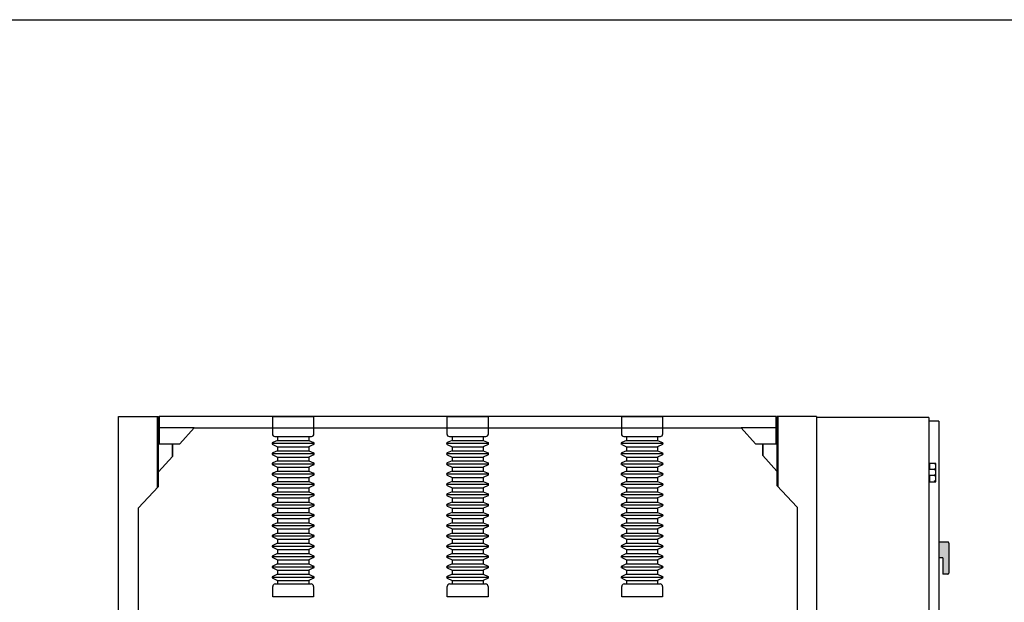
# Model space of a CAD drawing. Units: millimetres. Extents: x 209 to 54528, y -6974 to 212.
# Drawn here: x 50578 to 52553, y -2403 to -1234 of the extents above; entities that cross this region are included whole.
import ezdxf

# ---------------------------------------------------------------- set-up
doc = ezdxf.new("R2010")
doc.units = ezdxf.units.MM
doc.layers.add('FORMAT', color=7, linetype='Continuous')

msp = doc.modelspace()

# ---------------------------------------------------------------- hatches: boundary and pattern name
msp.add_hatch(color=256).paths.add_polyline_path([(52421.1, -2282.4), (52439.1, -2282.4, -0.414214), (52441.1, -2284.4), (52441.1, -2344.6, -0.414214), (52439.1, -2346.6), (52429.1, -2346.6), (52429.1, -2314.4), (52421.1, -2314.4)])

# ---------------------------------------------------------------- linework, layer by layer
for p, q in [((50776.1, -4280.5), (50776.1, -2030.5)), ((50776.1, -2030.5), (50856.1, -2030.5)), ((50854.1, -2172.9), (50854.1, -2030.5)), ((50856.1, -2170.8), (50856.1, -2030.5)), ((52096.1, -2030.5), (52096.1, -2169.1)), ((52176.1, -2030.5), (52096.1, -2030.5)), ((52098.1, -2030.5), (52098.1, -2171.2)), ((52176.1, -2030.5), (52176.1, -4280.5)), ((52401.1, -2032.5), (52176.1, -2032.5)), ((52176.1, -2032.5), (52176.1, -2570)), ((52401.1, -2032.5), (52401.1, -2570)), ((50856.1, -2034.5), (50857.1, -2034.5)), ((52096.1, -2034.5), (52095.1, -2034.5)), ((52421.1, -2040), (52401.1, -2040)), ((52421.1, -2040), (52421.1, -2562.4)), ((50884.1, -2085.5), (50884.1, -2110.5)), ((50884.1, -2110.5), (50884.1, -2085.5)), ((50884.1, -2110.5), (50884.1, -2085.5)), ((52068.1, -2108.8), (52068.1, -2085.5)), ((52068.1, -2085.5), (52068.1, -2108.8)), ((50884.1, -2110.5), (50856.1, -2141.7)), ((52068.1, -2108.8), (52096.1, -2140.1)), ((52415.1, -2127), (52412.1, -2125)), ((52403.1, -2137), (52401.1, -2137)), ((52403.1, -2149), (52401.1, -2149)), ((52415.1, -2135), (52412.1, -2137)), ((52415.1, -2139), (52412.1, -2137)), ((52415.1, -2147), (52412.1, -2149)), ((52415.1, -2151), (52412.1, -2149)), ((50856.1, -2170.8), (50815.3, -2214.1)), ((52096.1, -2169.1), (52136.9, -2212.5)), ((52415.1, -2159), (52412.1, -2161)), ((50815.3, -2214.1), (50815.3, -2526.8)), ((52136.9, -2212.5), (52136.9, -2528.4)), ((52439.1, -2282.4), (52421.1, -2282.4)), ((52441.1, -2284.4), (52441.1, -2344.6)), ((52429.1, -2314.4), (52421.1, -2314.4)), ((52429.1, -2314.4), (52429.1, -2346.6)), ((52439.1, -2346.6), (52429.1, -2346.6))]:
    msp.add_line(p, q)
at = {"color": 0}
for p, q in [((51084.5, -2030.5), (51166.4, -2030.5)), ((51084.5, -2030.5), (51084.5, -2065.4)), ((51084.5, -2030.5), (51084.5, -2065.4)), ((51166.1, -2030.5), (51086.1, -2030.5)), ((51166.1, -2030.5), (51086.1, -2030.5)), ((51099.8, -2030.5), (51167.7, -2030.5)), ((51166.4, -2030.5), (51167.7, -2030.5)), ((51167.7, -2065.4), (51167.7, -2030.5)), ((51167.7, -2065.4), (51167.7, -2030.5)), ((51434.5, -2030.5), (51516.4, -2030.5)), ((51434.5, -2030.5), (51434.5, -2065.4)), ((51434.5, -2030.5), (51434.5, -2065.4)), ((51516.1, -2030.5), (51436.1, -2030.5)), ((51516.1, -2030.5), (51436.1, -2030.5)), ((51449.8, -2030.5), (51517.7, -2030.5)), ((51516.4, -2030.5), (51517.7, -2030.5)), ((51517.7, -2065.4), (51517.7, -2030.5)), ((51517.7, -2065.4), (51517.7, -2030.5)), ((51784.5, -2030.5), (51866.4, -2030.5)), ((51784.5, -2030.5), (51784.5, -2065.4)), ((51784.5, -2030.5), (51784.5, -2065.4)), ((51866.1, -2030.5), (51786.1, -2030.5)), ((51866.1, -2030.5), (51786.1, -2030.5)), ((51799.8, -2030.5), (51867.7, -2030.5)), ((51866.4, -2030.5), (51867.7, -2030.5)), ((51867.7, -2065.4), (51867.7, -2030.5)), ((51867.7, -2065.4), (51867.7, -2030.5)), ((51089.5, -2070.4), (51162.7, -2070.4)), ((51089.5, -2070.4), (51162.7, -2070.4)), ((51089.5, -2070.4), (51094.9, -2070.4)), ((51089.5, -2070.4), (51094.9, -2070.4)), ((51094.9, -2070.4), (51094.9, -2078.6)), ((51094.9, -2070.4), (51094.9, -2078.6)), ((51157.3, -2070.4), (51157.3, -2078.6)), ((51157.3, -2070.4), (51157.3, -2078.6)), ((51439.5, -2070.4), (51512.7, -2070.4)), ((51439.5, -2070.4), (51512.7, -2070.4)), ((51439.5, -2070.4), (51444.9, -2070.4)), ((51439.5, -2070.4), (51444.9, -2070.4)), ((51444.9, -2070.4), (51444.9, -2078.6)), ((51444.9, -2070.4), (51444.9, -2078.6)), ((51507.3, -2070.4), (51507.3, -2078.6)), ((51507.3, -2070.4), (51507.3, -2078.6)), ((51789.5, -2070.4), (51862.7, -2070.4)), ((51789.5, -2070.4), (51862.7, -2070.4)), ((51789.5, -2070.4), (51794.9, -2070.4)), ((51789.5, -2070.4), (51794.9, -2070.4)), ((51794.9, -2070.4), (51794.9, -2078.6)), ((51794.9, -2070.4), (51794.9, -2078.6)), ((51857.3, -2070.4), (51857.3, -2078.6)), ((51857.3, -2070.4), (51857.3, -2078.6)), ((51168.1, -2084.9), (51084, -2084.9)), ((51168.1, -2084.9), (51084, -2084.9)), ((51094.9, -2078.6), (51085.1, -2082.9)), ((51094.9, -2078.6), (51085.1, -2082.9)), ((51085.1, -2086.5), (51094.9, -2091.1)), ((51085.1, -2086.5), (51094.9, -2091.1)), ((51094.9, -2078.6), (51157.9, -2078.6)), ((51094.9, -2078.6), (51157.9, -2078.6)), ((51094.9, -2091.1), (51157.3, -2091.1)), ((51094.9, -2091.1), (51157.3, -2091.1)), ((51094.9, -2091.1), (51094.9, -2099.3)), ((51094.9, -2091.1), (51094.9, -2099.3)), ((51157.3, -2078.6), (51167.1, -2082.9)), ((51157.3, -2078.6), (51167.1, -2082.9)), ((51167.2, -2086.5), (51157.3, -2091.1)), ((51167.2, -2086.5), (51157.3, -2091.1)), ((51157.3, -2091.1), (51157.3, -2099.3)), ((51157.3, -2091.1), (51157.3, -2099.3)), ((51518.1, -2084.9), (51434, -2084.9)), ((51518.1, -2084.9), (51434, -2084.9)), ((51444.9, -2078.6), (51435.1, -2082.9)), ((51444.9, -2078.6), (51435.1, -2082.9)), ((51435.1, -2086.5), (51444.9, -2091.1)), ((51435.1, -2086.5), (51444.9, -2091.1)), ((51444.9, -2078.6), (51507.9, -2078.6)), ((51444.9, -2078.6), (51507.9, -2078.6)), ((51444.9, -2091.1), (51507.3, -2091.1)), ((51444.9, -2091.1), (51507.3, -2091.1)), ((51444.9, -2091.1), (51444.9, -2099.3)), ((51444.9, -2091.1), (51444.9, -2099.3)), ((51507.3, -2078.6), (51517.1, -2082.9)), ((51507.3, -2078.6), (51517.1, -2082.9)), ((51517.2, -2086.5), (51507.3, -2091.1)), ((51517.2, -2086.5), (51507.3, -2091.1)), ((51507.3, -2091.1), (51507.3, -2099.3)), ((51507.3, -2091.1), (51507.3, -2099.3)), ((51868.1, -2084.9), (51784, -2084.9)), ((51868.1, -2084.9), (51784, -2084.9)), ((51794.9, -2078.6), (51785.1, -2082.9)), ((51794.9, -2078.6), (51785.1, -2082.9)), ((51785.1, -2086.5), (51794.9, -2091.1)), ((51785.1, -2086.5), (51794.9, -2091.1)), ((51794.9, -2078.6), (51857.9, -2078.6)), ((51794.9, -2078.6), (51857.9, -2078.6)), ((51794.9, -2091.1), (51857.3, -2091.1)), ((51794.9, -2091.1), (51857.3, -2091.1)), ((51794.9, -2091.1), (51794.9, -2099.3)), ((51794.9, -2091.1), (51794.9, -2099.3)), ((51857.3, -2078.6), (51867.1, -2082.9)), ((51857.3, -2078.6), (51867.1, -2082.9)), ((51867.2, -2086.5), (51857.3, -2091.1)), ((51867.2, -2086.5), (51857.3, -2091.1)), ((51857.3, -2091.1), (51857.3, -2099.3)), ((51857.3, -2091.1), (51857.3, -2099.3)), ((51168.1, -2105.6), (51084, -2105.6)), ((51168.1, -2105.6), (51084, -2105.6)), ((51094.9, -2099.3), (51085.1, -2103.6)), ((51094.9, -2099.3), (51085.1, -2103.6)), ((51085.1, -2107.2), (51094.9, -2111.8)), ((51085.1, -2107.2), (51094.9, -2111.8)), ((51094.9, -2099.3), (51157.9, -2099.3)), ((51094.9, -2099.3), (51157.9, -2099.3)), ((51094.9, -2111.2), (51094.9, -2119.4)), ((51094.9, -2111.2), (51094.9, -2119.4)), ((51094.9, -2111.8), (51157.3, -2111.8)), ((51094.9, -2111.8), (51157.3, -2111.8)), ((51157.3, -2099.3), (51167.1, -2103.6)), ((51157.3, -2099.3), (51167.1, -2103.6)), ((51167.2, -2107.2), (51157.3, -2111.8)), ((51167.2, -2107.2), (51157.3, -2111.8)), ((51157.3, -2111.2), (51157.3, -2119.4)), ((51157.3, -2111.2), (51157.3, -2119.4)), ((51518.1, -2105.6), (51434, -2105.6)), ((51518.1, -2105.6), (51434, -2105.6)), ((51444.9, -2099.3), (51435.1, -2103.6)), ((51444.9, -2099.3), (51435.1, -2103.6)), ((51435.1, -2107.2), (51444.9, -2111.8)), ((51435.1, -2107.2), (51444.9, -2111.8)), ((51444.9, -2099.3), (51507.9, -2099.3)), ((51444.9, -2099.3), (51507.9, -2099.3)), ((51444.9, -2111.2), (51444.9, -2119.4)), ((51444.9, -2111.2), (51444.9, -2119.4)), ((51444.9, -2111.8), (51507.3, -2111.8)), ((51444.9, -2111.8), (51507.3, -2111.8)), ((51507.3, -2099.3), (51517.1, -2103.6)), ((51507.3, -2099.3), (51517.1, -2103.6)), ((51517.2, -2107.2), (51507.3, -2111.8)), ((51517.2, -2107.2), (51507.3, -2111.8)), ((51507.3, -2111.2), (51507.3, -2119.4)), ((51507.3, -2111.2), (51507.3, -2119.4)), ((51868.1, -2105.6), (51784, -2105.6)), ((51868.1, -2105.6), (51784, -2105.6)), ((51794.9, -2099.3), (51785.1, -2103.6)), ((51794.9, -2099.3), (51785.1, -2103.6)), ((51785.1, -2107.2), (51794.9, -2111.8)), ((51785.1, -2107.2), (51794.9, -2111.8)), ((51794.9, -2099.3), (51857.9, -2099.3)), ((51794.9, -2099.3), (51857.9, -2099.3)), ((51794.9, -2111.2), (51794.9, -2119.4)), ((51794.9, -2111.2), (51794.9, -2119.4)), ((51794.9, -2111.8), (51857.3, -2111.8)), ((51794.9, -2111.8), (51857.3, -2111.8)), ((51857.3, -2099.3), (51867.1, -2103.6)), ((51857.3, -2099.3), (51867.1, -2103.6)), ((51867.2, -2107.2), (51857.3, -2111.8)), ((51867.2, -2107.2), (51857.3, -2111.8)), ((51857.3, -2111.2), (51857.3, -2119.4)), ((51857.3, -2111.2), (51857.3, -2119.4)), ((51168.1, -2125.8), (51084, -2125.8)), ((51168.1, -2125.8), (51084, -2125.8)), ((51094.9, -2119.4), (51085.1, -2123.7)), ((51094.9, -2119.4), (51085.1, -2123.7)), ((51085.1, -2127.3), (51094.9, -2131.9)), ((51085.1, -2127.3), (51094.9, -2131.9)), ((51094.9, -2119.4), (51157.9, -2119.4)), ((51094.9, -2119.4), (51157.9, -2119.4)), ((51094.9, -2131.9), (51157.3, -2131.9)), ((51094.9, -2131.9), (51157.3, -2131.9)), ((51094.9, -2131.9), (51094.9, -2140.1)), ((51094.9, -2131.9), (51094.9, -2140.1)), ((51157.3, -2119.4), (51167.1, -2123.7)), ((51157.3, -2119.4), (51167.1, -2123.7)), ((51167.2, -2127.3), (51157.3, -2131.9)), ((51167.2, -2127.3), (51157.3, -2131.9)), ((51157.3, -2131.9), (51157.3, -2140.1)), ((51157.3, -2131.9), (51157.3, -2140.1)), ((51518.1, -2125.8), (51434, -2125.8)), ((51518.1, -2125.8), (51434, -2125.8)), ((51444.9, -2119.4), (51435.1, -2123.7)), ((51444.9, -2119.4), (51435.1, -2123.7)), ((51435.1, -2127.3), (51444.9, -2131.9)), ((51435.1, -2127.3), (51444.9, -2131.9)), ((51444.9, -2119.4), (51507.9, -2119.4)), ((51444.9, -2119.4), (51507.9, -2119.4)), ((51444.9, -2131.9), (51507.3, -2131.9)), ((51444.9, -2131.9), (51507.3, -2131.9)), ((51444.9, -2131.9), (51444.9, -2140.1)), ((51444.9, -2131.9), (51444.9, -2140.1)), ((51507.3, -2119.4), (51517.1, -2123.7)), ((51507.3, -2119.4), (51517.1, -2123.7)), ((51517.2, -2127.3), (51507.3, -2131.9)), ((51517.2, -2127.3), (51507.3, -2131.9)), ((51507.3, -2131.9), (51507.3, -2140.1)), ((51507.3, -2131.9), (51507.3, -2140.1)), ((51868.1, -2125.8), (51784, -2125.8)), ((51868.1, -2125.8), (51784, -2125.8)), ((51794.9, -2119.4), (51785.1, -2123.7)), ((51794.9, -2119.4), (51785.1, -2123.7)), ((51785.1, -2127.3), (51794.9, -2131.9)), ((51785.1, -2127.3), (51794.9, -2131.9)), ((51794.9, -2119.4), (51857.9, -2119.4)), ((51794.9, -2119.4), (51857.9, -2119.4)), ((51794.9, -2131.9), (51857.3, -2131.9)), ((51794.9, -2131.9), (51857.3, -2131.9)), ((51794.9, -2131.9), (51794.9, -2140.1)), ((51794.9, -2131.9), (51794.9, -2140.1)), ((51857.3, -2119.4), (51867.1, -2123.7)), ((51857.3, -2119.4), (51867.1, -2123.7)), ((51867.2, -2127.3), (51857.3, -2131.9)), ((51867.2, -2127.3), (51857.3, -2131.9)), ((51857.3, -2131.9), (51857.3, -2140.1)), ((51857.3, -2131.9), (51857.3, -2140.1)), ((51168.1, -2146.5), (51084, -2146.5)), ((51168.1, -2146.5), (51084, -2146.5)), ((51094.9, -2140.1), (51085.1, -2144.4)), ((51094.9, -2140.1), (51085.1, -2144.4)), ((51085.1, -2148), (51094.9, -2152.6)), ((51085.1, -2148), (51094.9, -2152.6)), ((51094.9, -2140.1), (51157.9, -2140.1)), ((51094.9, -2140.1), (51157.9, -2140.1)), ((51094.9, -2152.6), (51157.3, -2152.6)), ((51094.9, -2152.6), (51157.3, -2152.6)), ((51094.9, -2152.6), (51094.9, -2160.8)), ((51094.9, -2152.6), (51094.9, -2160.8)), ((51157.3, -2140.1), (51167.1, -2144.4)), ((51157.3, -2140.1), (51167.1, -2144.4)), ((51167.2, -2148), (51157.3, -2152.6)), ((51167.2, -2148), (51157.3, -2152.6)), ((51157.3, -2152.6), (51157.3, -2160.8)), ((51157.3, -2152.6), (51157.3, -2160.8)), ((51518.1, -2146.5), (51434, -2146.5)), ((51518.1, -2146.5), (51434, -2146.5)), ((51444.9, -2140.1), (51435.1, -2144.4)), ((51444.9, -2140.1), (51435.1, -2144.4)), ((51435.1, -2148), (51444.9, -2152.6)), ((51435.1, -2148), (51444.9, -2152.6)), ((51444.9, -2140.1), (51507.9, -2140.1)), ((51444.9, -2140.1), (51507.9, -2140.1)), ((51444.9, -2152.6), (51507.3, -2152.6)), ((51444.9, -2152.6), (51507.3, -2152.6)), ((51444.9, -2152.6), (51444.9, -2160.8)), ((51444.9, -2152.6), (51444.9, -2160.8)), ((51507.3, -2140.1), (51517.1, -2144.4)), ((51507.3, -2140.1), (51517.1, -2144.4)), ((51517.2, -2148), (51507.3, -2152.6)), ((51517.2, -2148), (51507.3, -2152.6)), ((51507.3, -2152.6), (51507.3, -2160.8)), ((51507.3, -2152.6), (51507.3, -2160.8)), ((51868.1, -2146.5), (51784, -2146.5)), ((51868.1, -2146.5), (51784, -2146.5)), ((51794.9, -2140.1), (51785.1, -2144.4)), ((51794.9, -2140.1), (51785.1, -2144.4)), ((51785.1, -2148), (51794.9, -2152.6)), ((51785.1, -2148), (51794.9, -2152.6)), ((51794.9, -2140.1), (51857.9, -2140.1)), ((51794.9, -2140.1), (51857.9, -2140.1)), ((51794.9, -2152.6), (51857.3, -2152.6)), ((51794.9, -2152.6), (51857.3, -2152.6)), ((51794.9, -2152.6), (51794.9, -2160.8)), ((51794.9, -2152.6), (51794.9, -2160.8)), ((51857.3, -2140.1), (51867.1, -2144.4)), ((51857.3, -2140.1), (51867.1, -2144.4)), ((51867.2, -2148), (51857.3, -2152.6)), ((51867.2, -2148), (51857.3, -2152.6)), ((51857.3, -2152.6), (51857.3, -2160.8)), ((51857.3, -2152.6), (51857.3, -2160.8)), ((51168.1, -2167.2), (51084, -2167.2)), ((51168.1, -2167.2), (51084, -2167.2)), ((51094.9, -2160.8), (51085.1, -2165.1)), ((51094.9, -2160.8), (51085.1, -2165.1)), ((51085.1, -2168.7), (51094.9, -2173.3)), ((51085.1, -2168.7), (51094.9, -2173.3)), ((51094.9, -2160.8), (51157.9, -2160.8)), ((51094.9, -2160.8), (51157.9, -2160.8)), ((51157.3, -2160.8), (51167.1, -2165.1)), ((51157.3, -2160.8), (51167.1, -2165.1)), ((51167.2, -2168.7), (51157.3, -2173.3)), ((51167.2, -2168.7), (51157.3, -2173.3)), ((51518.1, -2167.2), (51434, -2167.2)), ((51518.1, -2167.2), (51434, -2167.2)), ((51444.9, -2160.8), (51435.1, -2165.1)), ((51444.9, -2160.8), (51435.1, -2165.1)), ((51435.1, -2168.7), (51444.9, -2173.3)), ((51435.1, -2168.7), (51444.9, -2173.3)), ((51444.9, -2160.8), (51507.9, -2160.8)), ((51444.9, -2160.8), (51507.9, -2160.8)), ((51507.3, -2160.8), (51517.1, -2165.1)), ((51507.3, -2160.8), (51517.1, -2165.1)), ((51517.2, -2168.7), (51507.3, -2173.3)), ((51517.2, -2168.7), (51507.3, -2173.3)), ((51868.1, -2167.2), (51784, -2167.2)), ((51868.1, -2167.2), (51784, -2167.2)), ((51794.9, -2160.8), (51785.1, -2165.1)), ((51794.9, -2160.8), (51785.1, -2165.1)), ((51785.1, -2168.7), (51794.9, -2173.3)), ((51785.1, -2168.7), (51794.9, -2173.3)), ((51794.9, -2160.8), (51857.9, -2160.8)), ((51794.9, -2160.8), (51857.9, -2160.8)), ((51857.3, -2160.8), (51867.1, -2165.1)), ((51857.3, -2160.8), (51867.1, -2165.1)), ((51867.2, -2168.7), (51857.3, -2173.3)), ((51867.2, -2168.7), (51857.3, -2173.3)), ((51168.1, -2187.9), (51084, -2187.9)), ((51168.1, -2187.9), (51084, -2187.9)), ((51094.9, -2181.5), (51085.1, -2185.8)), ((51094.9, -2181.5), (51085.1, -2185.8)), ((51085.1, -2189.4), (51094.9, -2194)), ((51085.1, -2189.4), (51094.9, -2194)), ((51094.9, -2173.3), (51157.3, -2173.3)), ((51094.9, -2173.3), (51157.3, -2173.3)), ((51094.9, -2173.3), (51094.9, -2181.5)), ((51094.9, -2173.3), (51094.9, -2181.5)), ((51094.9, -2181.5), (51157.9, -2181.5)), ((51094.9, -2181.5), (51157.9, -2181.5)), ((51157.3, -2173.3), (51157.3, -2181.5)), ((51157.3, -2173.3), (51157.3, -2181.5)), ((51157.3, -2181.5), (51167.1, -2185.8)), ((51157.3, -2181.5), (51167.1, -2185.8)), ((51167.2, -2189.4), (51157.3, -2194)), ((51167.2, -2189.4), (51157.3, -2194)), ((51518.1, -2187.9), (51434, -2187.9)), ((51518.1, -2187.9), (51434, -2187.9)), ((51444.9, -2181.5), (51435.1, -2185.8)), ((51444.9, -2181.5), (51435.1, -2185.8)), ((51435.1, -2189.4), (51444.9, -2194)), ((51435.1, -2189.4), (51444.9, -2194)), ((51444.9, -2173.3), (51507.3, -2173.3)), ((51444.9, -2173.3), (51507.3, -2173.3)), ((51444.9, -2173.3), (51444.9, -2181.5)), ((51444.9, -2173.3), (51444.9, -2181.5)), ((51444.9, -2181.5), (51507.9, -2181.5)), ((51444.9, -2181.5), (51507.9, -2181.5)), ((51507.3, -2173.3), (51507.3, -2181.5)), ((51507.3, -2173.3), (51507.3, -2181.5)), ((51507.3, -2181.5), (51517.1, -2185.8)), ((51507.3, -2181.5), (51517.1, -2185.8)), ((51517.2, -2189.4), (51507.3, -2194)), ((51517.2, -2189.4), (51507.3, -2194)), ((51868.1, -2187.9), (51784, -2187.9)), ((51868.1, -2187.9), (51784, -2187.9)), ((51794.9, -2181.5), (51785.1, -2185.8)), ((51794.9, -2181.5), (51785.1, -2185.8)), ((51785.1, -2189.4), (51794.9, -2194)), ((51785.1, -2189.4), (51794.9, -2194)), ((51794.9, -2173.3), (51857.3, -2173.3)), ((51794.9, -2173.3), (51857.3, -2173.3)), ((51794.9, -2173.3), (51794.9, -2181.5)), ((51794.9, -2173.3), (51794.9, -2181.5)), ((51794.9, -2181.5), (51857.9, -2181.5)), ((51794.9, -2181.5), (51857.9, -2181.5)), ((51857.3, -2173.3), (51857.3, -2181.5)), ((51857.3, -2173.3), (51857.3, -2181.5)), ((51857.3, -2181.5), (51867.1, -2185.8)), ((51857.3, -2181.5), (51867.1, -2185.8)), ((51867.2, -2189.4), (51857.3, -2194)), ((51867.2, -2189.4), (51857.3, -2194)), ((51168.1, -2208.6), (51084, -2208.6)), ((51168.1, -2208.6), (51084, -2208.6)), ((51094.9, -2202.2), (51085.1, -2206.5)), ((51094.9, -2202.2), (51085.1, -2206.5)), ((51085.1, -2210.1), (51094.9, -2214.7)), ((51085.1, -2210.1), (51094.9, -2214.7)), ((51094.9, -2194), (51157.3, -2194)), ((51094.9, -2194), (51157.3, -2194)), ((51094.9, -2194), (51094.9, -2202.2)), ((51094.9, -2194), (51094.9, -2202.2)), ((51094.9, -2202.2), (51157.9, -2202.2)), ((51094.9, -2202.2), (51157.9, -2202.2)), ((51157.3, -2194), (51157.3, -2202.2)), ((51157.3, -2194), (51157.3, -2202.2)), ((51157.3, -2202.2), (51167.1, -2206.5)), ((51157.3, -2202.2), (51167.1, -2206.5)), ((51167.2, -2210.1), (51157.3, -2214.7)), ((51167.2, -2210.1), (51157.3, -2214.7)), ((51518.1, -2208.6), (51434, -2208.6)), ((51518.1, -2208.6), (51434, -2208.6)), ((51444.9, -2202.2), (51435.1, -2206.5)), ((51444.9, -2202.2), (51435.1, -2206.5)), ((51435.1, -2210.1), (51444.9, -2214.7)), ((51435.1, -2210.1), (51444.9, -2214.7)), ((51444.9, -2194), (51507.3, -2194)), ((51444.9, -2194), (51507.3, -2194)), ((51444.9, -2194), (51444.9, -2202.2)), ((51444.9, -2194), (51444.9, -2202.2)), ((51444.9, -2202.2), (51507.9, -2202.2)), ((51444.9, -2202.2), (51507.9, -2202.2)), ((51507.3, -2194), (51507.3, -2202.2)), ((51507.3, -2194), (51507.3, -2202.2)), ((51507.3, -2202.2), (51517.1, -2206.5)), ((51507.3, -2202.2), (51517.1, -2206.5)), ((51517.2, -2210.1), (51507.3, -2214.7)), ((51517.2, -2210.1), (51507.3, -2214.7)), ((51868.1, -2208.6), (51784, -2208.6)), ((51868.1, -2208.6), (51784, -2208.6)), ((51794.9, -2202.2), (51785.1, -2206.5)), ((51794.9, -2202.2), (51785.1, -2206.5)), ((51785.1, -2210.1), (51794.9, -2214.7)), ((51785.1, -2210.1), (51794.9, -2214.7)), ((51794.9, -2194), (51857.3, -2194)), ((51794.9, -2194), (51857.3, -2194)), ((51794.9, -2194), (51794.9, -2202.2)), ((51794.9, -2194), (51794.9, -2202.2)), ((51794.9, -2202.2), (51857.9, -2202.2)), ((51794.9, -2202.2), (51857.9, -2202.2)), ((51857.3, -2194), (51857.3, -2202.2)), ((51857.3, -2194), (51857.3, -2202.2)), ((51857.3, -2202.2), (51867.1, -2206.5)), ((51857.3, -2202.2), (51867.1, -2206.5)), ((51867.2, -2210.1), (51857.3, -2214.7)), ((51867.2, -2210.1), (51857.3, -2214.7)), ((51168.1, -2229.3), (51084, -2229.3)), ((51168.1, -2229.3), (51084, -2229.3)), ((51094.9, -2222.9), (51085.1, -2227.2)), ((51094.9, -2222.9), (51085.1, -2227.2)), ((51085.1, -2230.8), (51094.9, -2235.4)), ((51085.1, -2230.8), (51094.9, -2235.4)), ((51094.9, -2214.7), (51157.3, -2214.7)), ((51094.9, -2214.7), (51157.3, -2214.7)), ((51094.9, -2214.7), (51094.9, -2222.9)), ((51094.9, -2214.7), (51094.9, -2222.9)), ((51094.9, -2222.9), (51157.9, -2222.9)), ((51094.9, -2222.9), (51157.9, -2222.9)), ((51157.3, -2214.7), (51157.3, -2222.9)), ((51157.3, -2214.7), (51157.3, -2222.9)), ((51157.3, -2222.9), (51167.1, -2227.2)), ((51157.3, -2222.9), (51167.1, -2227.2)), ((51167.2, -2230.8), (51157.3, -2235.4)), ((51167.2, -2230.8), (51157.3, -2235.4)), ((51518.1, -2229.3), (51434, -2229.3)), ((51518.1, -2229.3), (51434, -2229.3)), ((51444.9, -2222.9), (51435.1, -2227.2)), ((51444.9, -2222.9), (51435.1, -2227.2)), ((51435.1, -2230.8), (51444.9, -2235.4)), ((51435.1, -2230.8), (51444.9, -2235.4)), ((51444.9, -2214.7), (51507.3, -2214.7)), ((51444.9, -2214.7), (51507.3, -2214.7)), ((51444.9, -2214.7), (51444.9, -2222.9)), ((51444.9, -2214.7), (51444.9, -2222.9)), ((51444.9, -2222.9), (51507.9, -2222.9)), ((51444.9, -2222.9), (51507.9, -2222.9)), ((51507.3, -2214.7), (51507.3, -2222.9)), ((51507.3, -2214.7), (51507.3, -2222.9)), ((51507.3, -2222.9), (51517.1, -2227.2)), ((51507.3, -2222.9), (51517.1, -2227.2)), ((51517.2, -2230.8), (51507.3, -2235.4)), ((51517.2, -2230.8), (51507.3, -2235.4)), ((51868.1, -2229.3), (51784, -2229.3)), ((51868.1, -2229.3), (51784, -2229.3)), ((51794.9, -2222.9), (51785.1, -2227.2)), ((51794.9, -2222.9), (51785.1, -2227.2)), ((51785.1, -2230.8), (51794.9, -2235.4)), ((51785.1, -2230.8), (51794.9, -2235.4)), ((51794.9, -2214.7), (51857.3, -2214.7)), ((51794.9, -2214.7), (51857.3, -2214.7)), ((51794.9, -2214.7), (51794.9, -2222.9)), ((51794.9, -2214.7), (51794.9, -2222.9)), ((51794.9, -2222.9), (51857.9, -2222.9)), ((51794.9, -2222.9), (51857.9, -2222.9)), ((51857.3, -2214.7), (51857.3, -2222.9)), ((51857.3, -2214.7), (51857.3, -2222.9)), ((51857.3, -2222.9), (51867.1, -2227.2)), ((51857.3, -2222.9), (51867.1, -2227.2)), ((51867.2, -2230.8), (51857.3, -2235.4)), ((51867.2, -2230.8), (51857.3, -2235.4)), ((51168.1, -2250), (51084, -2250)), ((51168.1, -2250), (51084, -2250)), ((51094.9, -2243.6), (51085.1, -2247.9)), ((51094.9, -2243.6), (51085.1, -2247.9)), ((51094.9, -2235.4), (51157.3, -2235.4)), ((51094.9, -2235.4), (51157.3, -2235.4)), ((51094.9, -2235.4), (51094.9, -2243.6)), ((51094.9, -2235.4), (51094.9, -2243.6)), ((51094.9, -2243.6), (51157.9, -2243.6)), ((51094.9, -2243.6), (51157.9, -2243.6)), ((51157.3, -2235.4), (51157.3, -2243.6)), ((51157.3, -2235.4), (51157.3, -2243.6)), ((51157.3, -2243.6), (51167.1, -2247.9)), ((51157.3, -2243.6), (51167.1, -2247.9)), ((51518.1, -2250), (51434, -2250)), ((51518.1, -2250), (51434, -2250)), ((51444.9, -2243.6), (51435.1, -2247.9)), ((51444.9, -2243.6), (51435.1, -2247.9)), ((51444.9, -2235.4), (51507.3, -2235.4)), ((51444.9, -2235.4), (51507.3, -2235.4)), ((51444.9, -2235.4), (51444.9, -2243.6)), ((51444.9, -2235.4), (51444.9, -2243.6)), ((51444.9, -2243.6), (51507.9, -2243.6)), ((51444.9, -2243.6), (51507.9, -2243.6)), ((51507.3, -2235.4), (51507.3, -2243.6)), ((51507.3, -2235.4), (51507.3, -2243.6)), ((51507.3, -2243.6), (51517.1, -2247.9)), ((51507.3, -2243.6), (51517.1, -2247.9)), ((51868.1, -2250), (51784, -2250)), ((51868.1, -2250), (51784, -2250)), ((51794.9, -2243.6), (51785.1, -2247.9)), ((51794.9, -2243.6), (51785.1, -2247.9)), ((51794.9, -2235.4), (51857.3, -2235.4)), ((51794.9, -2235.4), (51857.3, -2235.4)), ((51794.9, -2235.4), (51794.9, -2243.6)), ((51794.9, -2235.4), (51794.9, -2243.6)), ((51794.9, -2243.6), (51857.9, -2243.6)), ((51794.9, -2243.6), (51857.9, -2243.6)), ((51857.3, -2235.4), (51857.3, -2243.6)), ((51857.3, -2235.4), (51857.3, -2243.6)), ((51857.3, -2243.6), (51867.1, -2247.9)), ((51857.3, -2243.6), (51867.1, -2247.9)), ((51168.1, -2270.7), (51084, -2270.7)), ((51168.1, -2270.7), (51084, -2270.7)), ((51085.1, -2251.5), (51094.9, -2256.1)), ((51085.1, -2251.5), (51094.9, -2256.1)), ((51094.9, -2264.3), (51085.1, -2268.6)), ((51094.9, -2264.3), (51085.1, -2268.6)), ((51094.9, -2256.1), (51157.3, -2256.1)), ((51094.9, -2256.1), (51157.3, -2256.1)), ((51094.9, -2256.1), (51094.9, -2264.3)), ((51094.9, -2256.1), (51094.9, -2264.3)), ((51094.9, -2264.3), (51157.9, -2264.3)), ((51094.9, -2264.3), (51157.9, -2264.3)), ((51167.2, -2251.5), (51157.3, -2256.1)), ((51167.2, -2251.5), (51157.3, -2256.1)), ((51157.3, -2256.1), (51157.3, -2264.3)), ((51157.3, -2256.1), (51157.3, -2264.3)), ((51157.3, -2264.3), (51167.1, -2268.6)), ((51157.3, -2264.3), (51167.1, -2268.6)), ((51518.1, -2270.7), (51434, -2270.7)), ((51518.1, -2270.7), (51434, -2270.7)), ((51435.1, -2251.5), (51444.9, -2256.1)), ((51435.1, -2251.5), (51444.9, -2256.1)), ((51444.9, -2264.3), (51435.1, -2268.6)), ((51444.9, -2264.3), (51435.1, -2268.6)), ((51444.9, -2256.1), (51507.3, -2256.1)), ((51444.9, -2256.1), (51507.3, -2256.1)), ((51444.9, -2256.1), (51444.9, -2264.3)), ((51444.9, -2256.1), (51444.9, -2264.3)), ((51444.9, -2264.3), (51507.9, -2264.3)), ((51444.9, -2264.3), (51507.9, -2264.3)), ((51517.2, -2251.5), (51507.3, -2256.1)), ((51517.2, -2251.5), (51507.3, -2256.1)), ((51507.3, -2256.1), (51507.3, -2264.3)), ((51507.3, -2256.1), (51507.3, -2264.3)), ((51507.3, -2264.3), (51517.1, -2268.6)), ((51507.3, -2264.3), (51517.1, -2268.6)), ((51868.1, -2270.7), (51784, -2270.7)), ((51868.1, -2270.7), (51784, -2270.7)), ((51785.1, -2251.5), (51794.9, -2256.1)), ((51785.1, -2251.5), (51794.9, -2256.1)), ((51794.9, -2264.3), (51785.1, -2268.6)), ((51794.9, -2264.3), (51785.1, -2268.6)), ((51794.9, -2256.1), (51857.3, -2256.1)), ((51794.9, -2256.1), (51857.3, -2256.1)), ((51794.9, -2256.1), (51794.9, -2264.3)), ((51794.9, -2256.1), (51794.9, -2264.3)), ((51794.9, -2264.3), (51857.9, -2264.3)), ((51794.9, -2264.3), (51857.9, -2264.3)), ((51867.2, -2251.5), (51857.3, -2256.1)), ((51867.2, -2251.5), (51857.3, -2256.1)), ((51857.3, -2256.1), (51857.3, -2264.3)), ((51857.3, -2256.1), (51857.3, -2264.3)), ((51857.3, -2264.3), (51867.1, -2268.6)), ((51857.3, -2264.3), (51867.1, -2268.6)), ((51085.1, -2272.2), (51094.9, -2276.8)), ((51085.1, -2272.2), (51094.9, -2276.8)), ((51094.9, -2285), (51085.1, -2289.3)), ((51094.9, -2285), (51085.1, -2289.3)), ((51094.9, -2276.8), (51157.3, -2276.8)), ((51094.9, -2276.8), (51157.3, -2276.8)), ((51094.9, -2276.8), (51094.9, -2285)), ((51094.9, -2276.8), (51094.9, -2285)), ((51094.9, -2285), (51157.9, -2285)), ((51094.9, -2285), (51157.9, -2285)), ((51167.2, -2272.2), (51157.3, -2276.8)), ((51167.2, -2272.2), (51157.3, -2276.8)), ((51157.3, -2276.8), (51157.3, -2285)), ((51157.3, -2276.8), (51157.3, -2285)), ((51157.3, -2285), (51167.1, -2289.3)), ((51157.3, -2285), (51167.1, -2289.3)), ((51435.1, -2272.2), (51444.9, -2276.8)), ((51435.1, -2272.2), (51444.9, -2276.8)), ((51444.9, -2285), (51435.1, -2289.3)), ((51444.9, -2285), (51435.1, -2289.3)), ((51444.9, -2276.8), (51507.3, -2276.8)), ((51444.9, -2276.8), (51507.3, -2276.8)), ((51444.9, -2276.8), (51444.9, -2285)), ((51444.9, -2276.8), (51444.9, -2285)), ((51444.9, -2285), (51507.9, -2285)), ((51444.9, -2285), (51507.9, -2285)), ((51517.2, -2272.2), (51507.3, -2276.8)), ((51517.2, -2272.2), (51507.3, -2276.8)), ((51507.3, -2276.8), (51507.3, -2285)), ((51507.3, -2276.8), (51507.3, -2285)), ((51507.3, -2285), (51517.1, -2289.3)), ((51507.3, -2285), (51517.1, -2289.3)), ((51785.1, -2272.2), (51794.9, -2276.8)), ((51785.1, -2272.2), (51794.9, -2276.8)), ((51794.9, -2285), (51785.1, -2289.3)), ((51794.9, -2285), (51785.1, -2289.3)), ((51794.9, -2276.8), (51857.3, -2276.8)), ((51794.9, -2276.8), (51857.3, -2276.8)), ((51794.9, -2276.8), (51794.9, -2285)), ((51794.9, -2276.8), (51794.9, -2285)), ((51794.9, -2285), (51857.9, -2285)), ((51794.9, -2285), (51857.9, -2285)), ((51867.2, -2272.2), (51857.3, -2276.8)), ((51867.2, -2272.2), (51857.3, -2276.8)), ((51857.3, -2276.8), (51857.3, -2285)), ((51857.3, -2276.8), (51857.3, -2285)), ((51857.3, -2285), (51867.1, -2289.3)), ((51857.3, -2285), (51867.1, -2289.3)), ((51168.1, -2291.4), (51084, -2291.4)), ((51168.1, -2291.4), (51084, -2291.4)), ((51085.1, -2292.9), (51094.9, -2297.5)), ((51085.1, -2292.9), (51094.9, -2297.5)), ((51094.9, -2305.7), (51085.1, -2310)), ((51094.9, -2305.7), (51085.1, -2310)), ((51094.9, -2297.5), (51157.3, -2297.5)), ((51094.9, -2297.5), (51157.3, -2297.5)), ((51094.9, -2297.5), (51094.9, -2305.7)), ((51094.9, -2297.5), (51094.9, -2305.7)), ((51094.9, -2305.7), (51157.9, -2305.7)), ((51094.9, -2305.7), (51157.9, -2305.7)), ((51167.2, -2292.9), (51157.3, -2297.5)), ((51167.2, -2292.9), (51157.3, -2297.5)), ((51157.3, -2297.5), (51157.3, -2305.7)), ((51157.3, -2297.5), (51157.3, -2305.7)), ((51157.3, -2305.7), (51167.1, -2310)), ((51157.3, -2305.7), (51167.1, -2310)), ((51518.1, -2291.4), (51434, -2291.4)), ((51518.1, -2291.4), (51434, -2291.4)), ((51435.1, -2292.9), (51444.9, -2297.5)), ((51435.1, -2292.9), (51444.9, -2297.5)), ((51444.9, -2305.7), (51435.1, -2310)), ((51444.9, -2305.7), (51435.1, -2310)), ((51444.9, -2297.5), (51507.3, -2297.5)), ((51444.9, -2297.5), (51507.3, -2297.5)), ((51444.9, -2297.5), (51444.9, -2305.7)), ((51444.9, -2297.5), (51444.9, -2305.7)), ((51444.9, -2305.7), (51507.9, -2305.7)), ((51444.9, -2305.7), (51507.9, -2305.7)), ((51517.2, -2292.9), (51507.3, -2297.5)), ((51517.2, -2292.9), (51507.3, -2297.5)), ((51507.3, -2297.5), (51507.3, -2305.7)), ((51507.3, -2297.5), (51507.3, -2305.7)), ((51507.3, -2305.7), (51517.1, -2310)), ((51507.3, -2305.7), (51517.1, -2310)), ((51868.1, -2291.4), (51784, -2291.4)), ((51868.1, -2291.4), (51784, -2291.4)), ((51785.1, -2292.9), (51794.9, -2297.5)), ((51785.1, -2292.9), (51794.9, -2297.5)), ((51794.9, -2305.7), (51785.1, -2310)), ((51794.9, -2305.7), (51785.1, -2310)), ((51794.9, -2297.5), (51857.3, -2297.5)), ((51794.9, -2297.5), (51857.3, -2297.5)), ((51794.9, -2297.5), (51794.9, -2305.7)), ((51794.9, -2297.5), (51794.9, -2305.7)), ((51794.9, -2305.7), (51857.9, -2305.7)), ((51794.9, -2305.7), (51857.9, -2305.7)), ((51867.2, -2292.9), (51857.3, -2297.5)), ((51867.2, -2292.9), (51857.3, -2297.5)), ((51857.3, -2297.5), (51857.3, -2305.7)), ((51857.3, -2297.5), (51857.3, -2305.7)), ((51857.3, -2305.7), (51867.1, -2310)), ((51857.3, -2305.7), (51867.1, -2310)), ((51168.1, -2312.1), (51084, -2312.1)), ((51168.1, -2312.1), (51084, -2312.1)), ((51085.1, -2313.6), (51094.9, -2318.2)), ((51085.1, -2313.6), (51094.9, -2318.2)), ((51094.9, -2326.4), (51085.1, -2330.7)), ((51094.9, -2326.4), (51085.1, -2330.7)), ((51094.9, -2318.2), (51157.3, -2318.2)), ((51094.9, -2318.2), (51157.3, -2318.2)), ((51094.9, -2318.2), (51094.9, -2326.4)), ((51094.9, -2318.2), (51094.9, -2326.4)), ((51094.9, -2326.4), (51157.9, -2326.4)), ((51094.9, -2326.4), (51157.9, -2326.4)), ((51167.2, -2313.6), (51157.3, -2318.2)), ((51167.2, -2313.6), (51157.3, -2318.2)), ((51157.3, -2318.2), (51157.3, -2326.4)), ((51157.3, -2318.2), (51157.3, -2326.4)), ((51157.3, -2326.4), (51167.1, -2330.7)), ((51157.3, -2326.4), (51167.1, -2330.7)), ((51518.1, -2312.1), (51434, -2312.1)), ((51518.1, -2312.1), (51434, -2312.1)), ((51435.1, -2313.6), (51444.9, -2318.2)), ((51435.1, -2313.6), (51444.9, -2318.2)), ((51444.9, -2326.4), (51435.1, -2330.7)), ((51444.9, -2326.4), (51435.1, -2330.7)), ((51444.9, -2318.2), (51507.3, -2318.2)), ((51444.9, -2318.2), (51507.3, -2318.2)), ((51444.9, -2318.2), (51444.9, -2326.4)), ((51444.9, -2318.2), (51444.9, -2326.4)), ((51444.9, -2326.4), (51507.9, -2326.4)), ((51444.9, -2326.4), (51507.9, -2326.4)), ((51517.2, -2313.6), (51507.3, -2318.2)), ((51517.2, -2313.6), (51507.3, -2318.2)), ((51507.3, -2318.2), (51507.3, -2326.4)), ((51507.3, -2318.2), (51507.3, -2326.4)), ((51507.3, -2326.4), (51517.1, -2330.7)), ((51507.3, -2326.4), (51517.1, -2330.7)), ((51868.1, -2312.1), (51784, -2312.1)), ((51868.1, -2312.1), (51784, -2312.1)), ((51785.1, -2313.6), (51794.9, -2318.2)), ((51785.1, -2313.6), (51794.9, -2318.2)), ((51794.9, -2326.4), (51785.1, -2330.7)), ((51794.9, -2326.4), (51785.1, -2330.7)), ((51794.9, -2318.2), (51857.3, -2318.2)), ((51794.9, -2318.2), (51857.3, -2318.2)), ((51794.9, -2318.2), (51794.9, -2326.4)), ((51794.9, -2318.2), (51794.9, -2326.4)), ((51794.9, -2326.4), (51857.9, -2326.4)), ((51794.9, -2326.4), (51857.9, -2326.4)), ((51867.2, -2313.6), (51857.3, -2318.2)), ((51867.2, -2313.6), (51857.3, -2318.2)), ((51857.3, -2318.2), (51857.3, -2326.4)), ((51857.3, -2318.2), (51857.3, -2326.4)), ((51857.3, -2326.4), (51867.1, -2330.7)), ((51857.3, -2326.4), (51867.1, -2330.7)), ((51168.1, -2332.8), (51084, -2332.8)), ((51168.1, -2332.8), (51084, -2332.8)), ((51085.1, -2334.3), (51094.9, -2338.9)), ((51085.1, -2334.3), (51094.9, -2338.9)), ((51094.9, -2347.1), (51085.1, -2351.4)), ((51094.9, -2347.1), (51085.1, -2351.4)), ((51094.9, -2338.9), (51157.3, -2338.9)), ((51094.9, -2338.9), (51157.3, -2338.9)), ((51094.9, -2338.9), (51094.9, -2347.1)), ((51094.9, -2338.9), (51094.9, -2347.1)), ((51094.9, -2347.1), (51157.9, -2347.1)), ((51094.9, -2347.1), (51157.9, -2347.1)), ((51167.2, -2334.3), (51157.3, -2338.9)), ((51167.2, -2334.3), (51157.3, -2338.9)), ((51157.3, -2338.9), (51157.3, -2347.1)), ((51157.3, -2338.9), (51157.3, -2347.1)), ((51157.3, -2347.1), (51167.1, -2351.4)), ((51157.3, -2347.1), (51167.1, -2351.4)), ((51518.1, -2332.8), (51434, -2332.8)), ((51518.1, -2332.8), (51434, -2332.8)), ((51435.1, -2334.3), (51444.9, -2338.9)), ((51435.1, -2334.3), (51444.9, -2338.9)), ((51444.9, -2347.1), (51435.1, -2351.4)), ((51444.9, -2347.1), (51435.1, -2351.4)), ((51444.9, -2338.9), (51507.3, -2338.9)), ((51444.9, -2338.9), (51507.3, -2338.9)), ((51444.9, -2338.9), (51444.9, -2347.1)), ((51444.9, -2338.9), (51444.9, -2347.1)), ((51444.9, -2347.1), (51507.9, -2347.1)), ((51444.9, -2347.1), (51507.9, -2347.1)), ((51517.2, -2334.3), (51507.3, -2338.9)), ((51517.2, -2334.3), (51507.3, -2338.9)), ((51507.3, -2338.9), (51507.3, -2347.1)), ((51507.3, -2338.9), (51507.3, -2347.1)), ((51507.3, -2347.1), (51517.1, -2351.4)), ((51507.3, -2347.1), (51517.1, -2351.4)), ((51868.1, -2332.8), (51784, -2332.8)), ((51868.1, -2332.8), (51784, -2332.8)), ((51785.1, -2334.3), (51794.9, -2338.9)), ((51785.1, -2334.3), (51794.9, -2338.9)), ((51794.9, -2347.1), (51785.1, -2351.4)), ((51794.9, -2347.1), (51785.1, -2351.4)), ((51794.9, -2338.9), (51857.3, -2338.9)), ((51794.9, -2338.9), (51857.3, -2338.9)), ((51794.9, -2338.9), (51794.9, -2347.1)), ((51794.9, -2338.9), (51794.9, -2347.1)), ((51794.9, -2347.1), (51857.9, -2347.1)), ((51794.9, -2347.1), (51857.9, -2347.1)), ((51867.2, -2334.3), (51857.3, -2338.9)), ((51867.2, -2334.3), (51857.3, -2338.9)), ((51857.3, -2338.9), (51857.3, -2347.1)), ((51857.3, -2338.9), (51857.3, -2347.1)), ((51857.3, -2347.1), (51867.1, -2351.4)), ((51857.3, -2347.1), (51867.1, -2351.4)), ((51168.1, -2353.4), (51084, -2353.4)), ((51168.1, -2353.4), (51084, -2353.4)), ((51085.1, -2355), (51094.9, -2359.6)), ((51085.1, -2355), (51094.9, -2359.6)), ((51090.1, -2366.6), (51162.2, -2366.6)), ((51090.1, -2366.6), (51162.2, -2366.6)), ((51094.9, -2359.6), (51157.3, -2359.6)), ((51094.9, -2359.6), (51157.3, -2359.6)), ((51094.9, -2359.6), (51094.9, -2366.6)), ((51094.9, -2359.6), (51094.9, -2366.6)), ((51167.2, -2355), (51157.3, -2359.6)), ((51167.2, -2355), (51157.3, -2359.6)), ((51157.3, -2359.6), (51157.3, -2366.6)), ((51157.3, -2359.6), (51157.3, -2366.6)), ((51518.1, -2353.4), (51434, -2353.4)), ((51518.1, -2353.4), (51434, -2353.4)), ((51435.1, -2355), (51444.9, -2359.6)), ((51435.1, -2355), (51444.9, -2359.6)), ((51440.1, -2366.6), (51512.2, -2366.6)), ((51440.1, -2366.6), (51512.2, -2366.6)), ((51444.9, -2359.6), (51507.3, -2359.6)), ((51444.9, -2359.6), (51507.3, -2359.6)), ((51444.9, -2359.6), (51444.9, -2366.6)), ((51444.9, -2359.6), (51444.9, -2366.6)), ((51517.2, -2355), (51507.3, -2359.6)), ((51517.2, -2355), (51507.3, -2359.6)), ((51507.3, -2359.6), (51507.3, -2366.6)), ((51507.3, -2359.6), (51507.3, -2366.6)), ((51868.1, -2353.4), (51784, -2353.4)), ((51868.1, -2353.4), (51784, -2353.4)), ((51785.1, -2355), (51794.9, -2359.6)), ((51785.1, -2355), (51794.9, -2359.6)), ((51790.1, -2366.6), (51862.2, -2366.6)), ((51790.1, -2366.6), (51862.2, -2366.6)), ((51794.9, -2359.6), (51857.3, -2359.6)), ((51794.9, -2359.6), (51857.3, -2359.6)), ((51794.9, -2359.6), (51794.9, -2366.6)), ((51794.9, -2359.6), (51794.9, -2366.6)), ((51867.2, -2355), (51857.3, -2359.6)), ((51867.2, -2355), (51857.3, -2359.6)), ((51857.3, -2359.6), (51857.3, -2366.6)), ((51857.3, -2359.6), (51857.3, -2366.6)), ((51085.1, -2392.7), (51085.1, -2371.6)), ((51085.1, -2392.7), (51085.1, -2371.6)), ((51167.2, -2371.6), (51167.2, -2392.7)), ((51167.2, -2371.6), (51167.2, -2392.7)), ((51435.1, -2392.7), (51435.1, -2371.6)), ((51435.1, -2392.7), (51435.1, -2371.6)), ((51517.2, -2371.6), (51517.2, -2392.7)), ((51517.2, -2371.6), (51517.2, -2392.7)), ((51785.1, -2392.7), (51785.1, -2371.6)), ((51785.1, -2392.7), (51785.1, -2371.6)), ((51867.2, -2371.6), (51867.2, -2392.7)), ((51867.2, -2371.6), (51867.2, -2392.7)), ((51167.2, -2392.7), (51085.1, -2392.7)), ((51167.2, -2392.7), (51085.1, -2392.7)), ((51517.2, -2392.7), (51435.1, -2392.7)), ((51517.2, -2392.7), (51435.1, -2392.7)), ((51867.2, -2392.7), (51785.1, -2392.7)), ((51867.2, -2392.7), (51785.1, -2392.7))]:
    msp.add_line(p, q, dxfattribs=at)
at = {"ltscale": 2}
for p, q in [((50927.7, -2053.5), (50857.1, -2053.5)), ((52095.1, -2053.5), (52024.5, -2053.5))]:
    msp.add_line(p, q, dxfattribs=at)
at = {"color": 7, "linetype": 'Continuous', "ltscale": 2}
for p, q in [((52403.1, -2137), (52403.1, -2125)), ((52415.1, -2125), (52403.1, -2125)), ((52415.1, -2161.3), (52415.1, -2125)), ((52415.1, -2137), (52403.1, -2137)), ((52403.1, -2161.3), (52403.1, -2149)), ((52415.1, -2149), (52403.1, -2149)), ((52403.1, -2161.3), (52415.1, -2161.3))]:
    msp.add_line(p, q, dxfattribs=at)
at = {"ltscale": 2}
msp.add_lwpolyline([(50857.1, -2030.5), (50857.1, -2085.5), (50898.9, -2085.5), (50927.7, -2053.5), (52024.5, -2053.5), (52053.3, -2085.5), (52095.1, -2085.5), (52095.1, -2030.5)], close=True, dxfattribs=at)
at = {"color": 0}
for centre, radius, start, end in [((51089.5, -2065.4), 5, 180, 270), ((51089.5, -2065.4), 5, 180, 270), ((51162.7, -2065.4), 5, 270, 0), ((51162.7, -2065.4), 5, 270, 0), ((51439.5, -2065.4), 5, 180, 270), ((51439.5, -2065.4), 5, 180, 270), ((51512.7, -2065.4), 5, 270, 0), ((51512.7, -2065.4), 5, 270, 0), ((51789.5, -2065.4), 5, 180, 270), ((51789.5, -2065.4), 5, 180, 270), ((51862.7, -2065.4), 5, 270, 0), ((51862.7, -2065.4), 5, 270, 0), ((51085.9, -2084.7), 2, 113.4011, 245.169), ((51085.9, -2084.7), 2, 113.4011, 245.169), ((51166.3, -2084.7), 2, 294.831, 66.5989), ((51166.3, -2084.7), 2, 294.831, 66.5989), ((51435.9, -2084.7), 2, 113.4011, 245.169), ((51435.9, -2084.7), 2, 113.4011, 245.169), ((51516.3, -2084.7), 2, 294.831, 66.5989), ((51516.3, -2084.7), 2, 294.831, 66.5989), ((51785.9, -2084.7), 2, 113.4011, 245.169), ((51785.9, -2084.7), 2, 113.4011, 245.169), ((51866.3, -2084.7), 2, 294.831, 66.5989), ((51866.3, -2084.7), 2, 294.831, 66.5989), ((51085.9, -2105.4), 2, 113.4011, 245.169), ((51085.9, -2105.4), 2, 113.4011, 245.169), ((51166.3, -2105.4), 2, 294.831, 66.5989), ((51166.3, -2105.4), 2, 294.831, 66.5989), ((51435.9, -2105.4), 2, 113.4011, 245.169), ((51435.9, -2105.4), 2, 113.4011, 245.169), ((51516.3, -2105.4), 2, 294.831, 66.5989), ((51516.3, -2105.4), 2, 294.831, 66.5989), ((51785.9, -2105.4), 2, 113.4011, 245.169), ((51785.9, -2105.4), 2, 113.4011, 245.169), ((51866.3, -2105.4), 2, 294.831, 66.5989), ((51866.3, -2105.4), 2, 294.831, 66.5989), ((51085.9, -2125.5), 2, 113.4011, 245.169), ((51085.9, -2125.5), 2, 113.4011, 245.169), ((51166.3, -2125.5), 2, 294.831, 66.5989), ((51166.3, -2125.5), 2, 294.831, 66.5989), ((51435.9, -2125.5), 2, 113.4011, 245.169), ((51435.9, -2125.5), 2, 113.4011, 245.169), ((51516.3, -2125.5), 2, 294.831, 66.5989), ((51516.3, -2125.5), 2, 294.831, 66.5989), ((51785.9, -2125.5), 2, 113.4011, 245.169), ((51785.9, -2125.5), 2, 113.4011, 245.169), ((51866.3, -2125.5), 2, 294.831, 66.5989), ((51866.3, -2125.5), 2, 294.831, 66.5989), ((51085.9, -2146.2), 2, 113.4011, 245.169), ((51085.9, -2146.2), 2, 113.4011, 245.169), ((51166.3, -2146.2), 2, 294.831, 66.5989), ((51166.3, -2146.2), 2, 294.831, 66.5989), ((51435.9, -2146.2), 2, 113.4011, 245.169), ((51435.9, -2146.2), 2, 113.4011, 245.169), ((51516.3, -2146.2), 2, 294.831, 66.5989), ((51516.3, -2146.2), 2, 294.831, 66.5989), ((51785.9, -2146.2), 2, 113.4011, 245.169), ((51785.9, -2146.2), 2, 113.4011, 245.169), ((51866.3, -2146.2), 2, 294.831, 66.5989), ((51866.3, -2146.2), 2, 294.831, 66.5989), ((51085.9, -2166.9), 2, 113.4011, 245.169), ((51085.9, -2166.9), 2, 113.4011, 245.169), ((51166.3, -2166.9), 2, 294.831, 66.5989), ((51166.3, -2166.9), 2, 294.831, 66.5989), ((51435.9, -2166.9), 2, 113.4011, 245.169), ((51435.9, -2166.9), 2, 113.4011, 245.169), ((51516.3, -2166.9), 2, 294.831, 66.5989), ((51516.3, -2166.9), 2, 294.831, 66.5989), ((51785.9, -2166.9), 2, 113.4011, 245.169), ((51785.9, -2166.9), 2, 113.4011, 245.169), ((51866.3, -2166.9), 2, 294.831, 66.5989), ((51866.3, -2166.9), 2, 294.831, 66.5989), ((51085.9, -2187.6), 2, 113.4011, 245.169), ((51085.9, -2187.6), 2, 113.4011, 245.169), ((51166.3, -2187.6), 2, 294.831, 66.5989), ((51166.3, -2187.6), 2, 294.831, 66.5989), ((51435.9, -2187.6), 2, 113.4011, 245.169), ((51435.9, -2187.6), 2, 113.4011, 245.169), ((51516.3, -2187.6), 2, 294.831, 66.5989), ((51516.3, -2187.6), 2, 294.831, 66.5989), ((51785.9, -2187.6), 2, 113.4011, 245.169), ((51785.9, -2187.6), 2, 113.4011, 245.169), ((51866.3, -2187.6), 2, 294.831, 66.5989), ((51866.3, -2187.6), 2, 294.831, 66.5989), ((51085.9, -2208.3), 2, 113.4011, 245.169), ((51085.9, -2208.3), 2, 113.4011, 245.169), ((51166.3, -2208.3), 2, 294.831, 66.5989), ((51166.3, -2208.3), 2, 294.831, 66.5989), ((51435.9, -2208.3), 2, 113.4011, 245.169), ((51435.9, -2208.3), 2, 113.4011, 245.169), ((51516.3, -2208.3), 2, 294.831, 66.5989), ((51516.3, -2208.3), 2, 294.831, 66.5989), ((51785.9, -2208.3), 2, 113.4011, 245.169), ((51785.9, -2208.3), 2, 113.4011, 245.169), ((51866.3, -2208.3), 2, 294.831, 66.5989), ((51866.3, -2208.3), 2, 294.831, 66.5989), ((51085.9, -2229), 2, 113.4011, 245.169), ((51085.9, -2229), 2, 113.4011, 245.169), ((51166.3, -2229), 2, 294.831, 66.5989), ((51166.3, -2229), 2, 294.831, 66.5989), ((51435.9, -2229), 2, 113.4011, 245.169), ((51435.9, -2229), 2, 113.4011, 245.169), ((51516.3, -2229), 2, 294.831, 66.5989), ((51516.3, -2229), 2, 294.831, 66.5989), ((51785.9, -2229), 2, 113.4011, 245.169), ((51785.9, -2229), 2, 113.4011, 245.169), ((51866.3, -2229), 2, 294.831, 66.5989), ((51866.3, -2229), 2, 294.831, 66.5989), ((51085.9, -2249.7), 2, 113.4011, 245.169), ((51085.9, -2249.7), 2, 113.4011, 245.169), ((51166.3, -2249.7), 2, 294.831, 66.5989), ((51166.3, -2249.7), 2, 294.831, 66.5989), ((51435.9, -2249.7), 2, 113.4011, 245.169), ((51435.9, -2249.7), 2, 113.4011, 245.169), ((51516.3, -2249.7), 2, 294.831, 66.5989), ((51516.3, -2249.7), 2, 294.831, 66.5989), ((51785.9, -2249.7), 2, 113.4011, 245.169), ((51785.9, -2249.7), 2, 113.4011, 245.169), ((51866.3, -2249.7), 2, 294.831, 66.5989), ((51866.3, -2249.7), 2, 294.831, 66.5989), ((51085.9, -2270.4), 2, 113.4011, 245.169), ((51085.9, -2270.4), 2, 113.4011, 245.169), ((51166.3, -2270.4), 2, 294.831, 66.5989), ((51166.3, -2270.4), 2, 294.831, 66.5989), ((51435.9, -2270.4), 2, 113.4011, 245.169), ((51435.9, -2270.4), 2, 113.4011, 245.169), ((51516.3, -2270.4), 2, 294.831, 66.5989), ((51516.3, -2270.4), 2, 294.831, 66.5989), ((51785.9, -2270.4), 2, 113.4011, 245.169), ((51785.9, -2270.4), 2, 113.4011, 245.169), ((51866.3, -2270.4), 2, 294.831, 66.5989), ((51866.3, -2270.4), 2, 294.831, 66.5989), ((51085.9, -2291.1), 2, 113.4011, 245.169), ((51085.9, -2291.1), 2, 113.4011, 245.169), ((51166.3, -2291.1), 2, 294.831, 66.5989), ((51166.3, -2291.1), 2, 294.831, 66.5989), ((51435.9, -2291.1), 2, 113.4011, 245.169), ((51435.9, -2291.1), 2, 113.4011, 245.169), ((51516.3, -2291.1), 2, 294.831, 66.5989), ((51516.3, -2291.1), 2, 294.831, 66.5989), ((51785.9, -2291.1), 2, 113.4011, 245.169), ((51785.9, -2291.1), 2, 113.4011, 245.169), ((51866.3, -2291.1), 2, 294.831, 66.5989), ((51866.3, -2291.1), 2, 294.831, 66.5989), ((51085.9, -2311.8), 2, 113.4011, 245.169), ((51085.9, -2311.8), 2, 113.4011, 245.169), ((51166.3, -2311.8), 2, 294.831, 66.5989), ((51166.3, -2311.8), 2, 294.831, 66.5989), ((51435.9, -2311.8), 2, 113.4011, 245.169), ((51435.9, -2311.8), 2, 113.4011, 245.169), ((51516.3, -2311.8), 2, 294.831, 66.5989), ((51516.3, -2311.8), 2, 294.831, 66.5989), ((51785.9, -2311.8), 2, 113.4011, 245.169), ((51785.9, -2311.8), 2, 113.4011, 245.169), ((51866.3, -2311.8), 2, 294.831, 66.5989), ((51866.3, -2311.8), 2, 294.831, 66.5989), ((51085.9, -2332.5), 2, 113.4011, 245.169), ((51085.9, -2332.5), 2, 113.4011, 245.169), ((51166.3, -2332.5), 2, 294.831, 66.5989), ((51166.3, -2332.5), 2, 294.831, 66.5989), ((51435.9, -2332.5), 2, 113.4011, 245.169), ((51435.9, -2332.5), 2, 113.4011, 245.169), ((51516.3, -2332.5), 2, 294.831, 66.5989), ((51516.3, -2332.5), 2, 294.831, 66.5989), ((51785.9, -2332.5), 2, 113.4011, 245.169), ((51785.9, -2332.5), 2, 113.4011, 245.169), ((51866.3, -2332.5), 2, 294.831, 66.5989), ((51866.3, -2332.5), 2, 294.831, 66.5989), ((51085.9, -2353.2), 2, 113.4011, 245.169), ((51085.9, -2353.2), 2, 113.4011, 245.169), ((51090.1, -2371.6), 5, 90, 180), ((51090.1, -2371.6), 5, 90, 180), ((51162.2, -2371.6), 5, 0, 90), ((51162.2, -2371.6), 5, 0, 90), ((51166.3, -2353.2), 2, 294.831, 66.5989), ((51166.3, -2353.2), 2, 294.831, 66.5989), ((51435.9, -2353.2), 2, 113.4011, 245.169), ((51435.9, -2353.2), 2, 113.4011, 245.169), ((51440.1, -2371.6), 5, 90, 180), ((51440.1, -2371.6), 5, 90, 180), ((51512.2, -2371.6), 5, 0, 90), ((51512.2, -2371.6), 5, 0, 90), ((51516.3, -2353.2), 2, 294.831, 66.5989), ((51516.3, -2353.2), 2, 294.831, 66.5989), ((51785.9, -2353.2), 2, 113.4011, 245.169), ((51785.9, -2353.2), 2, 113.4011, 245.169), ((51790.1, -2371.6), 5, 90, 180), ((51790.1, -2371.6), 5, 90, 180), ((51862.2, -2371.6), 5, 0, 90), ((51862.2, -2371.6), 5, 0, 90), ((51866.3, -2353.2), 2, 294.831, 66.5989), ((51866.3, -2353.2), 2, 294.831, 66.5989)]:
    msp.add_arc(centre, radius, start, end, dxfattribs=at)
for centre, start, end in [((52439.1, -2284.4), 0, 90), ((52439.1, -2344.6), 270, 0)]:
    msp.add_arc(centre, 2, start, end)
at = {"layer": 'FORMAT'}
msp.add_line((46627.6, -1234), (54527.6, -1234), dxfattribs=at)

doc.saveas('drawing.dxf')
